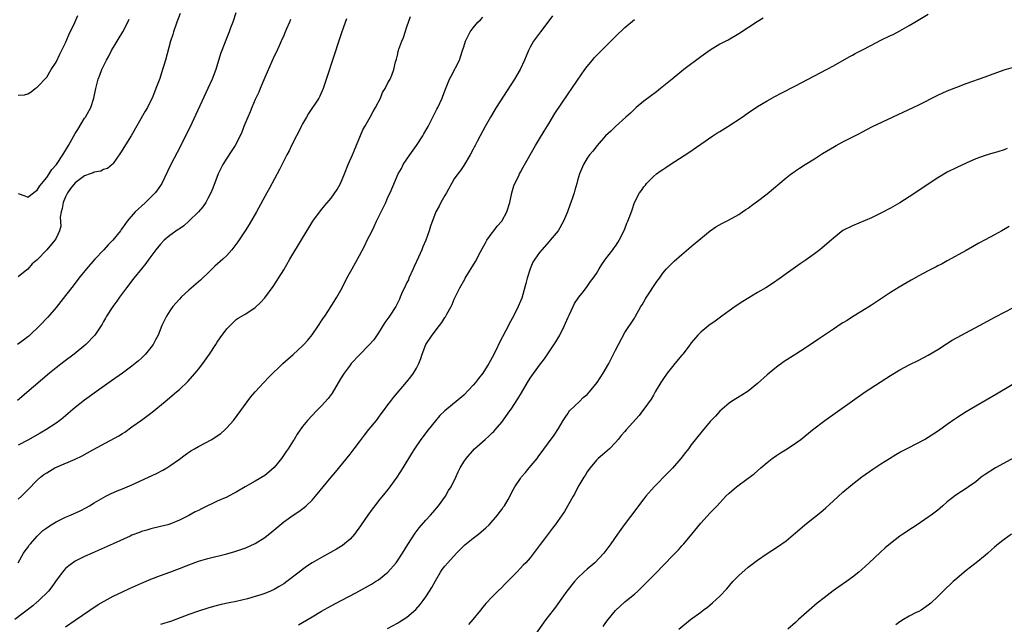
# Model space of a CAD drawing. Units: inches. Extents: x 2505000 to 2508000, y 1542000 to 1545000.
# Drawn here: x 2506799 to 2507007, y 1542610 to 1542738 of the extents above; entities that cross this region are included whole.
import ezdxf

# ---------------------------------------------------------------- set-up
doc = ezdxf.new("R2010")
doc.units = ezdxf.units.IN
doc.header["$MEASUREMENT"] = 0
doc.layers.add('LD25051542_10ft', color=102, linetype='Continuous')

msp = doc.modelspace()

# ---------------------------------------------------------------- linework, layer by layer
at = {"layer": 'LD25051542_10ft'}
for points, elevation in [([(2506911.69, 1542738.31), (2506910.75, 1542737), (2506909.2, 1542735), (2506907.74, 1542733), (2506907, 1542731.7), (2506906.66, 1542731), (2506906.16, 1542729.84), (2506905.84, 1542729), (2506904.88, 1542727), (2506904.19, 1542725.81), (2506903.68, 1542725), (2506899.86, 1542719), (2506898.63, 1542717), (2506897.49, 1542715), (2506897, 1542714.1), (2506896.43, 1542713), (2506895.85, 1542711.85), (2506895.41, 1542711), (2506895.25, 1542710.75), (2506895, 1542710.22), (2506894.35, 1542709), (2506893, 1542706.74), (2506892.29, 1542705.71), (2506891.74, 1542705), (2506891, 1542703.93), (2506889.33, 1542701), (2506889, 1542700.46), (2506888.17, 1542699), (2506887.78, 1542698.22), (2506887.12, 1542697), (2506886.01, 1542694.01), (2506885.7, 1542693), (2506884.96, 1542691), (2506884.37, 1542689.63), (2506884.16, 1542689), (2506883.47, 1542687.47), (2506882.52, 1542685.48), (2506882.33, 1542685), (2506881.43, 1542683), (2506881.31, 1542682.69), (2506881, 1542682.08), (2506880.48, 1542681), (2506880.03, 1542680.03), (2506879.59, 1542679), (2506879.43, 1542678.57), (2506878.68, 1542677), (2506877.36, 1542675), (2506877.2, 1542674.8), (2506876.36, 1542673.65), (2506875, 1542671.45), (2506874, 1542670), (2506873, 1542668.88), (2506871, 1542666.85), (2506869.27, 1542665), (2506869, 1542664.68), (2506867.76, 1542663), (2506867, 1542661.78), (2506865.23, 1542658.77), (2506864.39, 1542657.61), (2506863, 1542656.05), (2506861.92, 1542655), (2506860.02, 1542653), (2506859, 1542651.71), (2506857.88, 1542650.12), (2506857.22, 1542649), (2506857, 1542648.68), (2506855.97, 1542647), (2506855.56, 1542646.44), (2506854.57, 1542645), (2506853, 1542643.1), (2506851.88, 1542642.12), (2506851, 1542641.39), (2506849, 1542640.17), (2506846.87, 1542639), (2506845, 1542637.88), (2506844.43, 1542637.57), (2506843, 1542636.84), (2506841, 1542635.96), (2506837.63, 1542634.37), (2506837, 1542634.02), (2506836.31, 1542633.69), (2506835, 1542632.92), (2506833, 1542631.94), (2506831, 1542631.13), (2506830.54, 1542631), (2506829, 1542630.62), (2506827, 1542630.17), (2506826.12, 1542629.88), (2506825, 1542629.58), (2506824.61, 1542629.39), (2506823, 1542628.78), (2506822.62, 1542628.62), (2506819.03, 1542626.97), (2506814.57, 1542625), (2506813, 1542624.29), (2506811, 1542623.3), (2506809.65, 1542622.35), (2506809, 1542621.79), (2506808.62, 1542621.38), (2506808.35, 1542621), (2506807, 1542619.23), (2506806.86, 1542619), (2506806.08, 1542617.92), (2506805.36, 1542617), (2506803.33, 1542615), (2506803.16, 1542614.84), (2506803, 1542614.72), (2506802.08, 1542613.92), (2506798.3, 1542611)], 7710), ([(2506856.44, 1542737.56), (2506856.22, 1542737), (2506855.63, 1542735.63), (2506855.26, 1542734.74), (2506855, 1542734.18), (2506854.48, 1542733), (2506854.03, 1542732.03), (2506853.4, 1542730.6), (2506853, 1542729.81), (2506851.54, 1542726.46), (2506851, 1542725.31), (2506850.04, 1542723), (2506849.75, 1542722.25), (2506849, 1542720.69), (2506848.27, 1542719), (2506847.93, 1542718.07), (2506847.42, 1542717), (2506846.61, 1542715), (2506846.18, 1542713.82), (2506845.79, 1542713), (2506844.77, 1542711), (2506844.08, 1542709.92), (2506843, 1542708.35), (2506842.19, 1542707), (2506841.19, 1542705), (2506840.03, 1542701.97), (2506839.63, 1542701), (2506839, 1542699.79), (2506838.57, 1542699), (2506837.92, 1542698.08), (2506837, 1542696.99), (2506835, 1542695.04), (2506833.93, 1542694.07), (2506833, 1542693.43), (2506832.76, 1542693.24), (2506831, 1542692), (2506829.79, 1542691), (2506829, 1542690.21), (2506828.05, 1542689), (2506826.57, 1542687), (2506825.93, 1542686.07), (2506825, 1542685), (2506823.36, 1542683), (2506821.82, 1542681), (2506821, 1542679.86), (2506820.39, 1542679), (2506819.82, 1542678.18), (2506818.96, 1542677), (2506817.64, 1542675), (2506817.42, 1542674.58), (2506817, 1542673.88), (2506816.68, 1542673.32), (2506815.17, 1542671), (2506813.27, 1542669), (2506810.77, 1542667), (2506808.62, 1542665.38), (2506807, 1542664.13), (2506805.62, 1542663), (2506798.81, 1542657.19)], 7670), ([(2506844.88, 1542739), (2506844.24, 1542737), (2506843.79, 1542735.79), (2506843.5, 1542735), (2506842.77, 1542733.23), (2506841.92, 1542731), (2506841.68, 1542730.32), (2506840.68, 1542727), (2506839.92, 1542725), (2506839.01, 1542723), (2506836.47, 1542717.53), (2506835.18, 1542714.82), (2506832.51, 1542709.49), (2506831.21, 1542707), (2506830.49, 1542705.51), (2506829.3, 1542703), (2506828.38, 1542701.62), (2506827.89, 1542701), (2506827, 1542700.09), (2506825.86, 1542699), (2506825, 1542698.22), (2506824.35, 1542697.65), (2506823.69, 1542697), (2506821.95, 1542695), (2506821, 1542693.64), (2506820.69, 1542693.31), (2506820.56, 1542693), (2506818.93, 1542691), (2506817.98, 1542690.02), (2506817.05, 1542689), (2506815.15, 1542687), (2506813.38, 1542685), (2506811.81, 1542683), (2506810.6, 1542681.4), (2506809, 1542679.32), (2506807, 1542676.83), (2506805.21, 1542674.79), (2506803.53, 1542673), (2506801.43, 1542671), (2506801.2, 1542670.8), (2506801, 1542670.65), (2506800.1, 1542669.9), (2506798.83, 1542669)], 7660), ([(2506833.14, 1542738.86), (2506832.45, 1542737), (2506831.75, 1542735), (2506831.6, 1542734.4), (2506831.14, 1542733), (2506830.06, 1542729), (2506829.64, 1542727.64), (2506829.45, 1542727), (2506828.85, 1542725.15), (2506828.06, 1542723), (2506827.74, 1542722.26), (2506827.25, 1542721), (2506827, 1542720.46), (2506826.25, 1542719), (2506825.8, 1542718.2), (2506822.8, 1542713), (2506820.58, 1542709.42), (2506819, 1542707.18), (2506818.84, 1542707), (2506817.85, 1542706.15), (2506817, 1542705.9), (2506816.41, 1542705.59), (2506815, 1542705.34), (2506814.78, 1542705.22), (2506814.2, 1542705), (2506813, 1542704.59), (2506811, 1542703.11), (2506810.05, 1542701.95), (2506809.4, 1542701), (2506809, 1542700.15), (2506808.5, 1542699), (2506808.28, 1542697.72), (2506808.07, 1542697), (2506807.88, 1542695.88), (2506807.99, 1542694.01), (2506807.73, 1542693), (2506807, 1542691.45), (2506806.73, 1542691), (2506805, 1542689), (2506803, 1542686.9), (2506801.97, 1542686.03), (2506801, 1542684.91), (2506800.47, 1542684.47), (2506799, 1542683.31)], 7650), ([(2506799, 1542721.61), (2506800.31, 1542721.69), (2506801, 1542721.91), (2506801.7, 1542722.3), (2506802.57, 1542723), (2506803, 1542723.29), (2506805, 1542725.41), (2506805.98, 1542727), (2506807, 1542728.6), (2506807.76, 1542730.24), (2506809, 1542732.67), (2506809.69, 1542734.31), (2506810.92, 1542736.92), (2506811.6, 1542738.4)], 7630), ([(2506799, 1542636.41), (2506799.69, 1542637), (2506801, 1542638.36), (2506803, 1542640.38), (2506803.69, 1542641), (2506804.43, 1542641.57), (2506805, 1542641.98), (2506806.74, 1542643), (2506807.24, 1542643.24), (2506811, 1542644.82), (2506812.49, 1542645.51), (2506814.77, 1542646.77), (2506820.25, 1542649.75), (2506821, 1542650.25), (2506821.47, 1542650.53), (2506823, 1542651.63), (2506825, 1542653.09), (2506826.12, 1542653.88), (2506827.25, 1542654.75), (2506830.02, 1542657), (2506832.4, 1542659), (2506833, 1542659.53), (2506834.76, 1542661.24), (2506836.3, 1542663), (2506837, 1542663.83), (2506837.93, 1542665), (2506839.38, 1542667), (2506840.68, 1542669), (2506841, 1542669.53), (2506841.58, 1542670.42), (2506843, 1542672.34), (2506844.32, 1542673.68), (2506845, 1542674.26), (2506845.43, 1542674.57), (2506847, 1542675.52), (2506849, 1542676.84), (2506850.1, 1542677.9), (2506851, 1542678.86), (2506852.77, 1542681.23), (2506853.57, 1542682.43), (2506853.93, 1542683), (2506855, 1542684.76), (2506856.32, 1542687), (2506859, 1542691.45), (2506860.34, 1542693.66), (2506861.18, 1542695), (2506862.76, 1542697.24), (2506863.66, 1542698.34), (2506865, 1542699.89), (2506866.28, 1542701.72), (2506867, 1542702.97), (2506867.85, 1542705), (2506868.62, 1542707), (2506869.49, 1542709), (2506869.89, 1542709.89), (2506871.72, 1542714.28), (2506872.09, 1542715), (2506873.24, 1542717), (2506873.85, 1542718.15), (2506874.35, 1542719), (2506875.4, 1542721), (2506875.86, 1542722.14), (2506876.43, 1542723), (2506877, 1542724.21), (2506877.44, 1542725), (2506877.8, 1542725.8), (2506878.25, 1542727), (2506878.62, 1542728.62), (2506878.73, 1542729), (2506878.8, 1542729.2), (2506879, 1542730.07), (2506879.19, 1542730.81), (2506879.23, 1542731), (2506879.33, 1542731.33), (2506879.95, 1542733), (2506880.26, 1542733.74), (2506881, 1542736.02), (2506881.79, 1542738.21)], 7690), ([(2506868.29, 1542737.71), (2506867.3, 1542735), (2506867, 1542734.13), (2506865.31, 1542729), (2506864.27, 1542725.73), (2506863.35, 1542723), (2506862.62, 1542721.38), (2506862.43, 1542721), (2506860.26, 1542717.74), (2506859.83, 1542717), (2506859, 1542715.53), (2506858.72, 1542715), (2506858.16, 1542713.84), (2506857.7, 1542713), (2506856.67, 1542711), (2506856.16, 1542709.84), (2506855.69, 1542709), (2506854.09, 1542705.91), (2506851.99, 1542702.01), (2506851.46, 1542701), (2506849.26, 1542697), (2506847.7, 1542694.3), (2506846.88, 1542693), (2506845.33, 1542690.67), (2506844.48, 1542689.52), (2506844.05, 1542689), (2506843, 1542687.82), (2506842.17, 1542687), (2506840.49, 1542685.51), (2506839, 1542684.09), (2506837.9, 1542683), (2506837.43, 1542682.57), (2506835, 1542680.47), (2506833.38, 1542679), (2506833, 1542678.59), (2506831.62, 1542677), (2506831, 1542676.1), (2506830.28, 1542675), (2506829.85, 1542674.15), (2506829.31, 1542673), (2506828.49, 1542671), (2506827.99, 1542670.01), (2506827.45, 1542669), (2506827, 1542668.38), (2506825.87, 1542667), (2506825.44, 1542666.56), (2506825, 1542666.14), (2506824.4, 1542665.6), (2506823, 1542664.46), (2506821, 1542662.99), (2506818.68, 1542661.32), (2506815, 1542658.77), (2506813.99, 1542658.01), (2506813, 1542657.31), (2506811, 1542655.71), (2506809.56, 1542654.44), (2506809, 1542653.99), (2506808.48, 1542653.52), (2506807.8, 1542653), (2506807, 1542652.44), (2506804.8, 1542651), (2506803.66, 1542650.34), (2506801, 1542648.86), (2506799, 1542647.8)], 7680), ([(2506799, 1542700.88), (2506800.41, 1542700.41), (2506801, 1542700.12), (2506802.22, 1542701), (2506802.65, 1542701.35), (2506803, 1542701.59), (2506803.53, 1542702.47), (2506805, 1542704.25), (2506805.52, 1542705), (2506806.09, 1542705.91), (2506807.07, 1542707), (2506808.43, 1542709), (2506809.61, 1542711), (2506811, 1542713.49), (2506811.6, 1542714.4), (2506813, 1542716.73), (2506813.18, 1542717), (2506814.3, 1542719), (2506814.97, 1542721), (2506815.34, 1542723), (2506815.87, 1542725), (2506816.2, 1542725.8), (2506816.66, 1542727), (2506817.65, 1542729), (2506818.14, 1542729.86), (2506818.71, 1542731), (2506819.87, 1542733), (2506820.31, 1542733.69), (2506821.07, 1542735), (2506822.11, 1542737), (2506822.38, 1542737.62)], 7640), ([(2506799.01, 1542623), (2506800.13, 1542625), (2506800.47, 1542625.53), (2506801, 1542626.22), (2506801.32, 1542626.68), (2506801.57, 1542627), (2506803, 1542628.57), (2506803.41, 1542629), (2506804.22, 1542629.78), (2506805, 1542630.34), (2506805.96, 1542631), (2506807, 1542631.62), (2506808.16, 1542632.16), (2506809, 1542632.57), (2506810.05, 1542633), (2506812.06, 1542633.94), (2506813.38, 1542634.62), (2506814.04, 1542635), (2506815, 1542635.62), (2506817, 1542636.78), (2506817.45, 1542637), (2506818.49, 1542637.51), (2506819.87, 1542638.13), (2506821, 1542638.58), (2506823, 1542639.44), (2506826.5, 1542641), (2506828.18, 1542641.82), (2506829.5, 1542642.5), (2506830.36, 1542643), (2506831, 1542643.4), (2506833, 1542644.82), (2506834.23, 1542645.77), (2506835.43, 1542646.57), (2506836.17, 1542647), (2506837, 1542647.52), (2506839.82, 1542649), (2506840.54, 1542649.46), (2506841.72, 1542650.28), (2506842.59, 1542651), (2506843, 1542651.44), (2506844.38, 1542653), (2506848.04, 1542657.96), (2506849, 1542659.04), (2506850.83, 1542661), (2506851.88, 1542662.12), (2506854.85, 1542665), (2506857, 1542666.92), (2506859, 1542668.73), (2506859.25, 1542669), (2506860.07, 1542669.93), (2506861, 1542671.06), (2506862.33, 1542673), (2506863, 1542674.01), (2506863.38, 1542674.62), (2506863.66, 1542675), (2506864.98, 1542676.98), (2506866.25, 1542679), (2506867.35, 1542681), (2506868.36, 1542683), (2506869.44, 1542685), (2506871, 1542687.79), (2506872.12, 1542689.88), (2506872.65, 1542691), (2506873.64, 1542693), (2506874.1, 1542693.9), (2506874.6, 1542695), (2506876.54, 1542699), (2506877, 1542700.06), (2506877.45, 1542701), (2506879.16, 1542705), (2506879.83, 1542706.17), (2506880.24, 1542707), (2506881, 1542708.09), (2506881.6, 1542709), (2506883.04, 1542710.96), (2506884.36, 1542713), (2506884.58, 1542713.42), (2506885.48, 1542715), (2506886.01, 1542716.01), (2506887.34, 1542718.66), (2506887.52, 1542719), (2506888.43, 1542721), (2506888.6, 1542721.4), (2506889.12, 1542722.88), (2506890.02, 1542725), (2506890.36, 1542725.64), (2506892.08, 1542729), (2506892.34, 1542729.66), (2506892.76, 1542731), (2506893, 1542731.83), (2506893.36, 1542733), (2506893.69, 1542733.69), (2506894.35, 1542735), (2506895, 1542735.84), (2506895.96, 1542737), (2506896.51, 1542737.49), (2506897, 1542738.06)], 7700), ([(2506809, 1542609.44), (2506811, 1542610.9), (2506814.08, 1542613), (2506815.85, 1542614.15), (2506817.11, 1542614.89), (2506819, 1542615.91), (2506821, 1542616.88), (2506822.44, 1542617.56), (2506825, 1542618.68), (2506827, 1542619.53), (2506829, 1542620.29), (2506831, 1542620.99), (2506833, 1542621.75), (2506835, 1542622.57), (2506837, 1542623.3), (2506839, 1542623.88), (2506843, 1542624.87), (2506844.67, 1542625.33), (2506846.17, 1542625.83), (2506847, 1542626.13), (2506849, 1542627.05), (2506851, 1542628.32), (2506852.49, 1542629.51), (2506855, 1542631.58), (2506857, 1542633), (2506858.2, 1542633.8), (2506859.34, 1542634.66), (2506859.74, 1542635), (2506861, 1542636.21), (2506861.72, 1542637), (2506864.99, 1542641), (2506865.91, 1542642.09), (2506869, 1542645.88), (2506869.88, 1542647), (2506871, 1542648.46), (2506872.08, 1542649.92), (2506873, 1542651.1), (2506874.56, 1542653), (2506875.6, 1542654.4), (2506876.07, 1542655), (2506877, 1542656.3), (2506877.52, 1542657), (2506878.17, 1542657.83), (2506880.93, 1542661.07), (2506881.83, 1542662.17), (2506882.41, 1542663), (2506883, 1542664.03), (2506883.52, 1542665), (2506883.92, 1542666.08), (2506884.23, 1542667), (2506885.01, 1542669), (2506886.35, 1542671), (2506887.85, 1542673), (2506888.36, 1542673.64), (2506889, 1542674.73), (2506889.12, 1542674.88), (2506889.39, 1542675.39), (2506890.33, 1542677), (2506890.55, 1542677.45), (2506891, 1542678.55), (2506892.15, 1542681), (2506893.19, 1542682.81), (2506893.28, 1542683), (2506895.5, 1542686.5), (2506896.53, 1542688.53), (2506897.55, 1542690.45), (2506897.86, 1542691), (2506899, 1542692.6), (2506899.33, 1542693), (2506900.04, 1542693.96), (2506901.01, 1542695), (2506902.1, 1542697), (2506902.7, 1542699), (2506903.15, 1542701), (2506903.53, 1542702.46), (2506903.76, 1542703), (2506904.59, 1542704.59), (2506904.77, 1542705), (2506905, 1542705.4), (2506905.56, 1542706.44), (2506908.14, 1542711), (2506909, 1542712.41), (2506909.95, 1542714.05), (2506911, 1542715.72), (2506912.24, 1542717.76), (2506915, 1542721.86), (2506915.82, 1542723), (2506917, 1542724.78), (2506918.51, 1542727), (2506919, 1542727.64), (2506920.13, 1542729), (2506920.54, 1542729.46), (2506921.52, 1542730.48), (2506925, 1542733.95), (2506927, 1542735.85), (2506929, 1542737.59)], 7720), ([(2506956.18, 1542737.82), (2506954.9, 1542737.1), (2506951, 1542734.55), (2506948.76, 1542733.24), (2506948.3, 1542733), (2506947, 1542732.35), (2506945, 1542731.13), (2506943, 1542729.7), (2506939.45, 1542727), (2506936.95, 1542725), (2506934.53, 1542723), (2506933.67, 1542722.33), (2506931, 1542720.33), (2506929.38, 1542719), (2506929, 1542718.67), (2506928.16, 1542717.84), (2506927.21, 1542717), (2506925, 1542714.97), (2506924, 1542714), (2506922.93, 1542713), (2506921.17, 1542711), (2506920.21, 1542709.79), (2506919.5, 1542709), (2506919, 1542708.29), (2506918.23, 1542707), (2506917.42, 1542705), (2506917, 1542703.64), (2506916.83, 1542703), (2506916.41, 1542701.59), (2506916.27, 1542701), (2506915.94, 1542699.94), (2506915.6, 1542699), (2506915.41, 1542698.59), (2506914.86, 1542697), (2506914.01, 1542695), (2506912.88, 1542693), (2506911.25, 1542691), (2506911, 1542690.74), (2506909.46, 1542689), (2506909, 1542688.43), (2506907.96, 1542687), (2506907.6, 1542686.4), (2506907.02, 1542685), (2506906.37, 1542683), (2506906.12, 1542681.88), (2506905.22, 1542678.78), (2506905, 1542678.18), (2506904.5, 1542677), (2506903.51, 1542675), (2506902.61, 1542673.39), (2506902.43, 1542673), (2506901.82, 1542671.82), (2506900.56, 1542669.44), (2506899.73, 1542667.73), (2506899, 1542666.28), (2506898.32, 1542665), (2506897.05, 1542663), (2506896.12, 1542661.88), (2506895.47, 1542661), (2506895, 1542660.45), (2506893, 1542658.3), (2506889, 1542655.06), (2506887.98, 1542654.02), (2506887, 1542652.95), (2506885.46, 1542651), (2506883.97, 1542649), (2506882.59, 1542647), (2506881.97, 1542646.03), (2506880.15, 1542643), (2506878.86, 1542641), (2506877.42, 1542639), (2506877, 1542638.45), (2506876.33, 1542637.67), (2506875, 1542636.01), (2506874.2, 1542635), (2506873.69, 1542634.31), (2506872.74, 1542633), (2506871.38, 1542631), (2506871.24, 1542630.76), (2506869.92, 1542629), (2506869, 1542627.97), (2506867.86, 1542627), (2506867.38, 1542626.62), (2506866.16, 1542625.84), (2506863, 1542624.1), (2506861, 1542622.94), (2506859.82, 1542622.18), (2506858.67, 1542621.33), (2506858.29, 1542621), (2506855.69, 1542619), (2506855, 1542618.54), (2506854.05, 1542617.95), (2506853, 1542617.35), (2506852.24, 1542617), (2506851, 1542616.48), (2506850.21, 1542616.21), (2506849, 1542615.83), (2506847.37, 1542615.37), (2506845, 1542614.81), (2506843.48, 1542614.52), (2506841.83, 1542614.17), (2506840.22, 1542613.78), (2506839, 1542613.43), (2506837, 1542612.78), (2506835, 1542612.08), (2506831.33, 1542610.67), (2506829, 1542609.95)], 7730), ([(2506858.14, 1542609.86), (2506859, 1542610.36), (2506861, 1542611.59), (2506863, 1542612.78), (2506865, 1542613.91), (2506867.02, 1542614.98), (2506869, 1542615.98), (2506871, 1542617.03), (2506872.27, 1542617.73), (2506873.54, 1542618.46), (2506874.39, 1542619), (2506875, 1542619.4), (2506877, 1542621), (2506878.73, 1542623), (2506879, 1542623.38), (2506880.06, 1542625), (2506881.17, 1542626.83), (2506882.75, 1542629.25), (2506883.62, 1542630.38), (2506885, 1542631.94), (2506885.97, 1542633), (2506886.44, 1542633.56), (2506887.69, 1542635), (2506889.16, 1542637), (2506889.81, 1542638.19), (2506890.32, 1542639), (2506891.3, 1542641), (2506891.82, 1542642.18), (2506892.24, 1542643), (2506893, 1542644.26), (2506893.48, 1542645), (2506895.26, 1542647), (2506897.49, 1542649), (2506898.3, 1542649.7), (2506899, 1542650.41), (2506899.31, 1542650.69), (2506899.59, 1542651), (2506901, 1542652.65), (2506902.71, 1542655), (2506903, 1542655.38), (2506904.43, 1542657.57), (2506905.18, 1542658.82), (2506906.43, 1542661), (2506907, 1542661.9), (2506909, 1542664.64), (2506909.29, 1542665), (2506910.01, 1542665.99), (2506912.42, 1542669.58), (2506913.26, 1542671), (2506914.27, 1542673), (2506914.46, 1542673.54), (2506915, 1542674.81), (2506915.22, 1542675.22), (2506916.09, 1542677), (2506916.36, 1542677.64), (2506917.24, 1542679), (2506918.23, 1542680.23), (2506919, 1542681.22), (2506919.71, 1542682.29), (2506920.33, 1542683), (2506921, 1542684.02), (2506921.54, 1542685), (2506922.13, 1542685.87), (2506922.92, 1542687), (2506924.45, 1542689), (2506924.68, 1542689.32), (2506925, 1542689.74), (2506925.47, 1542690.53), (2506925.77, 1542691), (2506926.63, 1542692.63), (2506927, 1542693.41), (2506927.42, 1542694.58), (2506927.63, 1542695), (2506928.06, 1542696.06), (2506928.56, 1542697.44), (2506929.03, 1542698.97), (2506930.06, 1542701), (2506930.5, 1542701.5), (2506931, 1542702.29), (2506931.34, 1542702.66), (2506931.58, 1542703), (2506933, 1542704.44), (2506933.67, 1542705), (2506934.45, 1542705.55), (2506935, 1542705.96), (2506935.64, 1542706.36), (2506936.54, 1542707), (2506940.45, 1542709.55), (2506945.53, 1542713), (2506946.42, 1542713.58), (2506947, 1542713.93), (2506948.7, 1542715), (2506951.74, 1542717), (2506953, 1542717.88), (2506955, 1542719.22), (2506957, 1542720.43), (2506958.66, 1542721.34), (2506959.96, 1542722.04), (2506963, 1542723.6), (2506969.51, 1542727), (2506971, 1542727.81), (2506974.28, 1542729.72), (2506975, 1542730.08), (2506975.6, 1542730.4), (2506977, 1542731.1), (2506979, 1542732.14), (2506981, 1542733.2), (2506983, 1542734.2), (2506983.56, 1542734.44), (2506985, 1542735.18), (2506987, 1542736.28), (2506988.18, 1542737), (2506991, 1542738.66)], 7740), ([(2506876.88, 1542609.12), (2506879, 1542610.24), (2506879.46, 1542610.54), (2506880.22, 1542611), (2506881, 1542611.5), (2506882.9, 1542613.1), (2506883.83, 1542614.17), (2506884.45, 1542615), (2506885, 1542615.8), (2506885.77, 1542617), (2506886.24, 1542617.76), (2506887, 1542619.16), (2506888.1, 1542621), (2506888.46, 1542621.54), (2506889, 1542622.25), (2506889.6, 1542623), (2506891.44, 1542625), (2506892.21, 1542625.79), (2506893.25, 1542626.75), (2506895, 1542628.18), (2506896.12, 1542629), (2506897.67, 1542630.33), (2506898.39, 1542631), (2506900.12, 1542633), (2506900.46, 1542633.54), (2506901, 1542634.24), (2506901.31, 1542634.69), (2506901.58, 1542635), (2506902.35, 1542636.35), (2506903.47, 1542638.53), (2506903.75, 1542639), (2506905, 1542640.77), (2506905.14, 1542641), (2506906.01, 1542641.99), (2506906.8, 1542643), (2506908.48, 1542645), (2506908.71, 1542645.29), (2506912.1, 1542649.9), (2506913, 1542651.27), (2506913.97, 1542653), (2506914.37, 1542653.63), (2506915, 1542654.51), (2506915.19, 1542654.81), (2506915.33, 1542655), (2506917.39, 1542657), (2506918.19, 1542657.81), (2506919, 1542658.5), (2506919.51, 1542659), (2506921.16, 1542661), (2506922.44, 1542663), (2506923.57, 1542665), (2506924.61, 1542667), (2506925, 1542667.8), (2506925.66, 1542669), (2506927, 1542671.58), (2506929, 1542674.56), (2506929.17, 1542674.83), (2506930.36, 1542677), (2506930.62, 1542677.38), (2506931, 1542678.01), (2506931.33, 1542678.67), (2506931.53, 1542679), (2506933.72, 1542682.28), (2506934.26, 1542683), (2506935, 1542684.08), (2506935.8, 1542685), (2506936.37, 1542685.63), (2506937.39, 1542686.61), (2506939, 1542688.01), (2506941, 1542689.67), (2506943, 1542691.4), (2506945, 1542693.01), (2506946.18, 1542693.82), (2506947.46, 1542694.54), (2506948.46, 1542695), (2506949.65, 1542695.65), (2506951, 1542696.45), (2506951.81, 1542697), (2506952.5, 1542697.5), (2506953, 1542697.78), (2506953.69, 1542698.31), (2506955, 1542699.25), (2506957, 1542700.81), (2506961, 1542704.18), (2506962.07, 1542705), (2506962.61, 1542705.39), (2506963, 1542705.66), (2506963.82, 1542706.18), (2506965, 1542706.97), (2506967, 1542708.2), (2506968.71, 1542709.29), (2506971.21, 1542710.79), (2506971.56, 1542711), (2506973, 1542711.76), (2506976.47, 1542713.53), (2506977, 1542713.84), (2506979.24, 1542715), (2506987.84, 1542719), (2506989, 1542719.56), (2506993, 1542721.58), (2506995, 1542722.5), (2506997, 1542723.33), (2506999, 1542724.1), (2507003, 1542725.48), (2507004.1, 1542725.9), (2507007, 1542726.92), (2507009, 1542727.49)], 7750), ([(2507007.64, 1542710.36), (2507007, 1542710.11), (2507005.69, 1542709.69), (2507004.62, 1542709.38), (2507003, 1542708.88), (2507001, 1542708.16), (2506999, 1542707.3), (2506997, 1542706.36), (2506995, 1542705.34), (2506993, 1542704.19), (2506991.17, 1542703), (2506989, 1542701.5), (2506987, 1542700.16), (2506985, 1542698.9), (2506983, 1542697.75), (2506981, 1542696.7), (2506979, 1542695.75), (2506975, 1542694.08), (2506972.96, 1542693.04), (2506971, 1542691.46), (2506970.49, 1542691), (2506968.62, 1542689.38), (2506968.14, 1542689), (2506967, 1542688.15), (2506965, 1542686.74), (2506963.95, 1542686.05), (2506961, 1542683.94), (2506959.75, 1542683), (2506958.12, 1542681.88), (2506956.73, 1542681), (2506955, 1542680), (2506953.12, 1542678.88), (2506951.89, 1542678.11), (2506950.23, 1542677), (2506949, 1542676.13), (2506947.46, 1542675), (2506946.06, 1542673.94), (2506944.72, 1542673), (2506943, 1542671.59), (2506942.38, 1542671), (2506941, 1542669.38), (2506940.83, 1542669.17), (2506940.74, 1542669), (2506939.19, 1542667), (2506939, 1542666.8), (2506937.52, 1542665), (2506937, 1542664.4), (2506935.94, 1542663), (2506935, 1542661.64), (2506934.59, 1542661), (2506933.41, 1542659), (2506933.27, 1542658.73), (2506933, 1542658.32), (2506932.51, 1542657.49), (2506931, 1542655.37), (2506930.71, 1542655), (2506929.99, 1542654.01), (2506927.26, 1542651), (2506927, 1542650.69), (2506926.18, 1542649.82), (2506925.58, 1542649), (2506925, 1542648.36), (2506923.74, 1542647), (2506922.28, 1542645.72), (2506921.38, 1542645), (2506921, 1542644.64), (2506919.63, 1542643), (2506919.37, 1542642.63), (2506919, 1542642.13), (2506918.6, 1542641.4), (2506918.31, 1542641), (2506917.28, 1542639.28), (2506917, 1542638.8), (2506916.41, 1542637.59), (2506916.08, 1542637), (2506914.23, 1542633.77), (2506912.26, 1542631), (2506911.75, 1542630.25), (2506910.06, 1542628.06), (2506909.15, 1542626.85), (2506908.3, 1542625.7), (2506907, 1542624.04), (2506906.07, 1542623), (2506905.55, 1542622.45), (2506905, 1542621.83), (2506904.17, 1542621), (2506903, 1542619.78), (2506901.6, 1542618.4), (2506901, 1542617.78), (2506900.18, 1542617), (2506899, 1542615.8), (2506897.64, 1542614.36), (2506897, 1542613.59), (2506896.5, 1542613), (2506894.89, 1542611), (2506894.01, 1542609.99)], 7760), ([(2507008.09, 1542693.91), (2507006.51, 1542693), (2507005, 1542692.17), (2507003, 1542691.12), (2507001.64, 1542690.36), (2506999, 1542688.85), (2506995, 1542686.64), (2506993.95, 1542686.05), (2506993, 1542685.58), (2506992.63, 1542685.37), (2506991, 1542684.55), (2506989, 1542683.49), (2506987.4, 1542682.6), (2506984.87, 1542681.13), (2506983, 1542679.96), (2506981.53, 1542679), (2506979, 1542677.29), (2506977, 1542676.02), (2506975, 1542674.83), (2506973.89, 1542674.11), (2506973, 1542673.6), (2506972.65, 1542673.35), (2506971, 1542672.28), (2506967.86, 1542670.14), (2506965, 1542668.24), (2506963.05, 1542667), (2506960.6, 1542665.4), (2506959, 1542664.26), (2506957.46, 1542663), (2506957, 1542662.61), (2506955, 1542660.78), (2506953, 1542659.19), (2506951.67, 1542658.33), (2506949.48, 1542657), (2506949, 1542656.67), (2506947, 1542654.98), (2506946.09, 1542653.91), (2506945.22, 1542653), (2506945, 1542652.75), (2506943.29, 1542650.71), (2506943, 1542650.37), (2506942.41, 1542649.59), (2506941, 1542647.85), (2506940.38, 1542647), (2506939.76, 1542646.24), (2506938.79, 1542645), (2506937.06, 1542642.94), (2506936.08, 1542641.92), (2506933.15, 1542639), (2506931.41, 1542637), (2506931, 1542636.5), (2506929.87, 1542635), (2506929.51, 1542634.49), (2506926.86, 1542631), (2506925.4, 1542629), (2506924.04, 1542627), (2506923.6, 1542626.4), (2506922.55, 1542625), (2506920.63, 1542623), (2506919, 1542621.6), (2506918.34, 1542621), (2506917, 1542619.73), (2506916.34, 1542619), (2506914.77, 1542617), (2506913.37, 1542615), (2506913.22, 1542614.78), (2506912.38, 1542613.62), (2506911.88, 1542613), (2506910.34, 1542611), (2506907.3, 1542606.7)], 7770), ([(2506922.43, 1542609.57), (2506923, 1542610.37), (2506923.48, 1542611), (2506925, 1542612.92), (2506927, 1542614.73), (2506927.35, 1542615), (2506929, 1542616.36), (2506929.71, 1542617), (2506930.37, 1542617.63), (2506933, 1542620.27), (2506933.75, 1542621), (2506935, 1542622.32), (2506935.35, 1542622.65), (2506937, 1542624.43), (2506938.27, 1542625.73), (2506939, 1542626.57), (2506939.41, 1542627), (2506941.09, 1542629), (2506943, 1542631.33), (2506945, 1542633.51), (2506946.44, 1542635), (2506947, 1542635.63), (2506948.3, 1542637), (2506949, 1542637.68), (2506950.54, 1542639), (2506953, 1542640.82), (2506954.24, 1542641.76), (2506955.64, 1542643), (2506957, 1542644.15), (2506958.09, 1542645), (2506959, 1542645.64), (2506959.82, 1542646.18), (2506961.2, 1542647), (2506963, 1542648.2), (2506964.08, 1542649), (2506966.55, 1542651), (2506969.2, 1542653), (2506977.69, 1542659), (2506983, 1542662.45), (2506985, 1542663.67), (2506987, 1542664.71), (2506989, 1542665.69), (2506991, 1542666.75), (2506993, 1542667.99), (2506994.82, 1542669.18), (2506996.06, 1542669.94), (2506998.03, 1542671), (2507001.84, 1542673), (2507005.18, 1542674.82), (2507009, 1542676.82)], 7780), ([(2506938.38, 1542609), (2506940.83, 1542611), (2506943, 1542612.59), (2506943.53, 1542613), (2506944.39, 1542613.61), (2506945.49, 1542614.51), (2506947, 1542615.91), (2506948.49, 1542617.51), (2506949.79, 1542619), (2506951, 1542620.26), (2506953, 1542622.04), (2506953.56, 1542622.44), (2506955, 1542623.55), (2506957, 1542624.94), (2506959, 1542626.19), (2506961, 1542627.63), (2506963, 1542629.32), (2506963.9, 1542630.1), (2506964.97, 1542631), (2506967, 1542632.58), (2506968.35, 1542633.65), (2506969.42, 1542634.58), (2506971, 1542636.06), (2506973, 1542637.89), (2506975, 1542639.59), (2506977, 1542641.11), (2506979.3, 1542642.7), (2506981, 1542643.85), (2506982.79, 1542645), (2506984.16, 1542645.84), (2506985, 1542646.28), (2506985.45, 1542646.55), (2506986.37, 1542647), (2506989, 1542648.37), (2506990.17, 1542649), (2506991, 1542649.48), (2506993.15, 1542650.85), (2506995, 1542652.21), (2506996.63, 1542653.37), (2506997, 1542653.63), (2506999, 1542654.91), (2507001, 1542656.09), (2507005.38, 1542658.62), (2507011.64, 1542662.36)], 7790), ([(2507011.52, 1542646.48), (2507005.19, 1542643), (2507003, 1542641.57), (2507002.19, 1542641), (2507001, 1542640.08), (2506999.45, 1542639), (2506999, 1542638.67), (2506998, 1542638), (2506996.78, 1542637.22), (2506995, 1542635.86), (2506994.08, 1542635), (2506993.48, 1542634.52), (2506993, 1542634.1), (2506991.6, 1542633), (2506991, 1542632.57), (2506988.62, 1542631), (2506987.66, 1542630.34), (2506985.64, 1542629), (2506985, 1542628.56), (2506983, 1542627.04), (2506981.9, 1542626.1), (2506980.83, 1542625.17), (2506978.55, 1542623), (2506977, 1542621.58), (2506976.33, 1542621), (2506975, 1542619.94), (2506973.76, 1542619), (2506972.13, 1542617.87), (2506970.96, 1542617.04), (2506969, 1542615.59), (2506967.57, 1542614.43), (2506965.88, 1542613), (2506963.64, 1542611), (2506963, 1542610.39), (2506961.38, 1542609)], 7800), ([(2507008.57, 1542629), (2507007, 1542627.88), (2507005.83, 1542627), (2507005.38, 1542626.62), (2507005, 1542626.24), (2507004.32, 1542625.68), (2507003.58, 1542625), (2507003, 1542624.51), (2507001.12, 1542623), (2506999.94, 1542622.06), (2506999, 1542621.35), (2506998.57, 1542621), (2506997, 1542619.67), (2506996.22, 1542619), (2506994.14, 1542617), (2506993, 1542615.83), (2506991.55, 1542614.45), (2506991, 1542614.02), (2506989.48, 1542613), (2506989, 1542612.72), (2506988.47, 1542612.47), (2506987, 1542611.71), (2506985.74, 1542611), (2506985, 1542610.54), (2506984.14, 1542609.86)], 7810)]:
    msp.add_lwpolyline(points, dxfattribs=dict(at, elevation=elevation))

doc.saveas('drawing.dxf')
